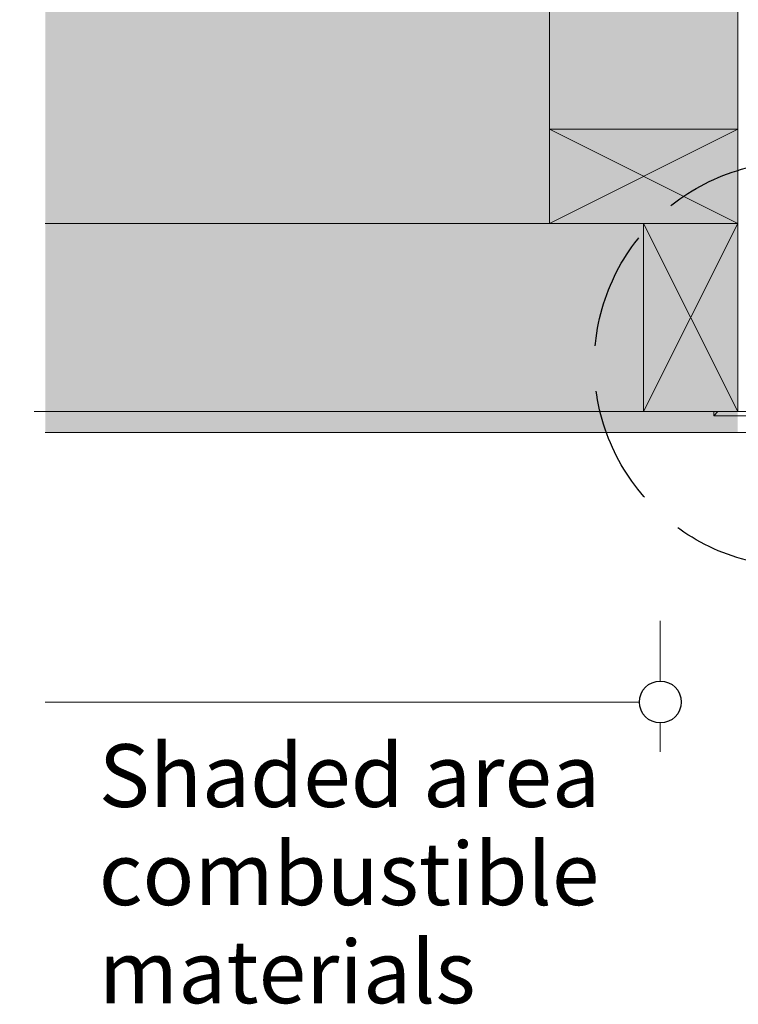
# Model space of a CAD drawing. Units: millimetres. Extents: x -7642 to 7632, y -744 to 4417.
# Drawn here: x 2586 to 2929, y 3473 to 3943 of the extents above; entities that cross this region are included whole.
import ezdxf

# ---------------------------------------------------------------- set-up
doc = ezdxf.new("R2010")
doc.units = ezdxf.units.MM
doc.header["$MEASUREMENT"] = 0
doc.linetypes.add('Hidden Line', pattern=[78.244445, 56.444445, -21.8])
for name, color, linetype, lineweight in [('0_Pen_No__1', 7, 'Continuous', 13), ('0_Pen_No__2', 8, 'Continuous', 15), ('0_Pen_No__46', 5, 'Continuous', 35), ('Annotation - Text_Pen_No__1', 7, 'Continuous', 13)]:
    doc.layers.add(name, color=color, linetype=linetype, lineweight=lineweight)
for name, color, linetype, lineweight, true_color in [('0_Pen_No__3', 7, 'Continuous', 18, 0xff6600), ('0_Pen_No__4', 7, 'Continuous', 20, 0x029e21), ('0_Pen_No__5', 7, 'Continuous', 25, 0x40a5ff), ('0_Pen_No__82', 7, 'Continuous', 20, 0xaaaaaa)]:
    doc.layers.add(name, color=color, linetype=linetype, lineweight=lineweight, true_color=true_color)
doc.styles.add('GENERATED_STYLE_1', font='txt')
doc.dimstyles.new('GENERATED_STYLE__2', dxfattribs={"dimtxt": 30, "dimasz": 38, "dimexe": 0.18, "dimexo": 4, "dimgap": 0.09, "dimtad": 1, "dimdec": 0, "dimzin": 0, "dimdsep": 46, "dimtxsty": 'GENERATED_STYLE_1', "dimblk": 'ARROWHEAD_1', "dimblk1": 'ARROWHEAD_1', "dimblk2": 'ARROWHEAD_1', "dimcen": 0.09, "dimclrd": 8, "dimclre": 8, "dimclrt": 5, "dimadec": 0, "dimazin": 0, "dimtfac": 1, "dimtdec": 4, "dimtmove": 0, "dimatfit": 3, "dimfxl": 0, "dimtolj": 1, "dimtzin": 0, "dimarcsym": 0})

# ---------------------------------------------------------------- blocks, each defined once
blk = doc.blocks.new('*D43')
at = {"layer": '0_Pen_No__2', "linetype": 'Continuous'}
for p, q in [((2530.41, 4225.6), (2530.41, 4235.6)), ((2520.41, 4215.6), (2492.91, 4215.6)), ((2567.91, 4215.6), (2540.41, 4215.6)), ((2530.41, 3766.1), (2530.41, 4205.6)), ((2520.41, 3756.1), (2492.91, 3756.1)), ((2567.91, 3756.1), (2540.41, 3756.1)), ((2530.41, 3736.1), (2530.41, 3746.1))]:
    blk.add_line(p, q, dxfattribs=at)
at = {"layer": '0_Pen_No__5', "linetype": 'Continuous'}
for centre in [(2530.41, 4215.6), (2530.41, 3756.1)]:
    blk.add_circle(centre, 10, dxfattribs=at)
at = {"layer": '0_Pen_No__46', "insert": (2524.41, 3906.95), "char_height": 30, "attachment_point": 7, "rotation": 90, "style": 'GENERATED_STYLE_1'}
blk.add_mtext('\\A1;{\\fArial|b0|i0|c0|p34;460 min.}', dxfattribs=at)
blk = doc.blocks.new('ARROWHEAD_1')
at = {"color": 0, "linetype": 'Continuous', "lineweight": 0}
blk.add_line((0, 0), (-1, 0), dxfattribs=at)
blk.add_circle((0, 0), 0.25, dxfattribs=at)

msp = doc.modelspace()

# ---------------------------------------------------------------- hatches: boundary and pattern name
at = {"layer": '0_Pen_No__82', "linetype": 'Continuous', "lineweight": 0, "true_color": 0x2a2a2a}
msp.add_hatch(color=250, dxfattribs=at).paths.add_polyline_path([(2597.76, 4305.6), (5084.5, 4305.6), (5084.5, 4215.6), (2928.62, 4215.6), (2928.62, 3746.1), (2597.76, 3746.1)])

# ---------------------------------------------------------------- linework, layer by layer
at = {"layer": '0_Pen_No__1', "linetype": 'Continuous'}
for p, q in [((2928.62, 4213.1), (2928.62, 3758.6)), ((2928.62, 3846.1), (2838.62, 3891.1)), ((2838.62, 3846.1), (2928.62, 3891.1)), ((2883.62, 3756.1), (2928.62, 3846.1)), ((2883.62, 3846.1), (2928.62, 3756.1)), ((2917.12, 3756.1), (2917.12, 3754.1)), ((2917.12, 3754.1), (2919.12, 3756.1)), ((2919.12, 3756.1), (2917.12, 3756.1)), ((2979.12, 3756.1), (2919.12, 3756.1)), ((2917.12, 3754.1), (2990.55, 3754.1))]:
    msp.add_line(p, q, dxfattribs=at)
at = {"layer": '0_Pen_No__2', "linetype": 'Continuous'}
for p, q in [((2838.62, 4215.6), (2838.62, 3846.1)), ((2883.62, 3846.1), (2597.76, 3846.1)), ((2891.62, 3756.1), (2597.76, 3756.1)), ((2891.62, 3656.02), (2891.62, 3627.29)), ((2881.62, 3617.29), (2597.76, 3617.29)), ((2891.62, 3607.29), (2891.62, 3593.46))]:
    msp.add_line(p, q, dxfattribs=at)
at = {"layer": '0_Pen_No__2', "linetype": 'Hidden Line'}
msp.add_line((2883.62, 3756.1), (2166.71, 3756.1), dxfattribs=at)
at = {"layer": '0_Pen_No__3', "linetype": 'Continuous'}
for p, q in [((2597.76, 3756.1), (2984.62, 3756.1)), ((2597.76, 3746.1), (2990.12, 3746.1))]:
    msp.add_line(p, q, dxfattribs=at)
at = {"layer": '0_Pen_No__4', "linetype": 'Continuous', "flags": 128}
for points in [[(2838.62, 3846.1), (2928.62, 3846.1), (2928.62, 3891.1), (2838.62, 3891.1)], [(2883.62, 3846.1), (2883.62, 3756.1), (2928.62, 3756.1), (2928.62, 3846.1)]]:
    msp.add_lwpolyline(points, close=True, dxfattribs=at)
at = {"layer": '0_Pen_No__5', "linetype": 'Hidden Line'}
msp.add_circle((2956.96, 3778.82), 96.81, dxfattribs=at)
at = {"layer": '0_Pen_No__5', "linetype": 'Continuous'}
msp.add_circle((2891.62, 3617.29), 10, dxfattribs=at)

# ---------------------------------------------------------------- texts
at = {"layer": 'Annotation - Text_Pen_No__1', "linetype": 'Continuous', "insert": (2623.33, 3597.11), "char_height": 30, "attachment_point": 1, "line_spacing_factor": 0.937783, "style": 'GENERATED_STYLE_1'}
msp.add_mtext('\\A1;{\\fArial|b0|i0|c0|p34;Shaded area\\P\\fArial|b0|i0|c0|p34;combustible \\P\\fArial|b0|i0|c0|p34;materials}', dxfattribs=at)

# ---------------------------------------------------------------- dimensions: what is measured, and where the dimension line sits
at = {"color": 8, "linetype": 'Continuous', "lineweight": 15}
dim = msp.add_linear_dim(base=(2530.41, 4215.6), p1=(2597.76, 3756.1), p2=(2559.66, 4215.6), angle=90, text='460 min.', dimstyle='GENERATED_STYLE__2', dxfattribs=at)
dim.commit()
dim.dimension.update_dxf_attribs({"geometry": '*D43', "text_midpoint": (2509.41, 3985.85), "dimtype": 160, "text_rotation": 90})

doc.saveas('drawing.dxf')
